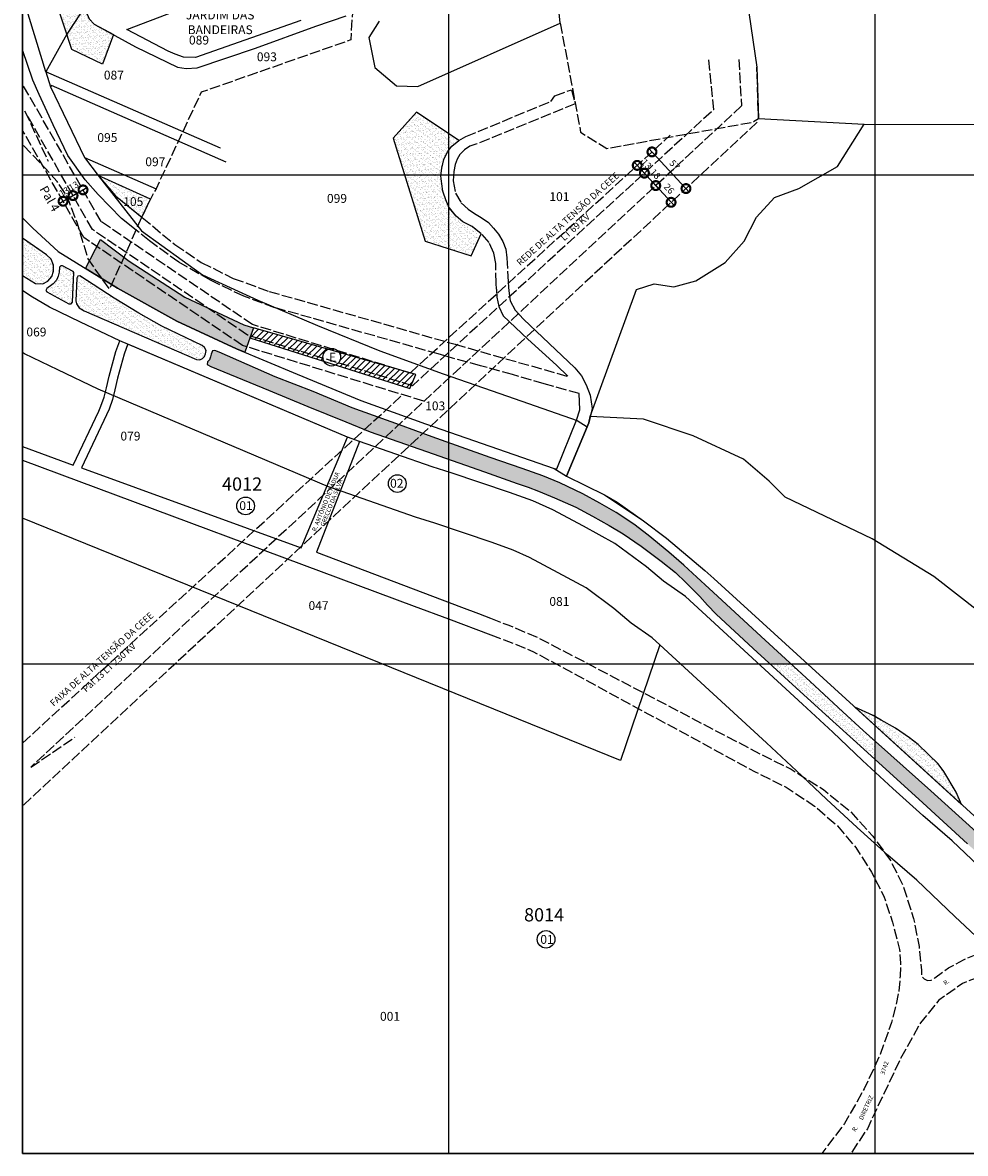
# Model space of a CAD drawing. Extents: x 183092 to 370957, y 1671495 to 3349112.
# Drawn here: x 368541 to 369611, y 3346313 to 3347596 of the extents above; entities that cross this region are included whole.
import ezdxf

# ---------------------------------------------------------------- set-up
doc = ezdxf.new("R2010")
doc.units = 0
doc.header["$MEASUREMENT"] = 0
doc.header["$XCLIPFRAME"] = 2
doc.linetypes.add('ACAD_ISO02W100', pattern=[15, 12, -3])
doc.layers.get('0').update_dxf_attribs({"linetype": 'CONTINUOUS'})
doc.layers.get('DEFPOINTS').update_dxf_attribs({"linetype": 'CONTINUOUS'})
for name, color, linetype in [('P-AREA_ESCOLA', 210, 'CONTINUOUS'), ('P-AREA_VERDE', 3, 'CONTINUOUS'), ('P-CEEE', 40, 'ACAD_ISO02W100'), ('P-COTAS', 170, 'CONTINUOUS'), ('P-GAUSS_KRUEGER', 3, 'CONTINUOUS'), ('P-IDENT_AREA_COMP', 7, 'CONTINUOUS'), ('P-IDENT_AREA_ESCOLA', 210, 'CONTINUOUS'), ('P-IDENT_SUBUEU', 170, 'CONTINUOUS'), ('P-IDENT_TRAC_VIARIO', 7, 'CONTINUOUS'), ('P-IDENT_UEU', 170, 'CONTINUOUS'), ('P-IMAGEM_RASTER', 250, 'CONTINUOUS'), ('P-LIM_AREA_COMP', 40, 'ACAD_ISO02W100'), ('P-LIM_SUBUEU', 5, 'CONTINUOUS'), ('P-LIM_TRAC_VIARIO', 1, 'CONTINUOUS'), ('P-LIM_TRAC_VIARIO_PROJ', 1, 'ACAD_ISO02W100'), ('P-LIM_UEU', 6, 'CONTINUOUS'), ('P-MALHA', 7, 'CONTINUOUS'), ('P-NUM_QUARTEIRAO', 180, 'CONTINUOUS'), ('P-TEXTO_GERAL', 180, 'CONTINUOUS')]:
    doc.layers.add(name, color=color, linetype=linetype)
doc.styles.add('SIMPLEX', font='simplex.shx')
doc.dimstyles.get("Standard").update_dxf_attribs({"dimtxt": 7.5, "dimasz": 20, "dimexe": 0.18, "dimexo": 0.0625, "dimgap": 5, "dimtad": 1, "dimzin": 0, "dimdsep": 46, "dimtxsty": 'Standard', "dimcen": 0.09, "dimdle": 6, "dimse1": 1, "dimse2": 1, "dimadec": 0, "dimazin": 0, "dimtfac": 1, "dimtofl": 0, "dimtmove": 0, "dimatfit": 5, "dimfxl": 0, "dimtolj": 1, "dimtzin": 0, "dimarcsym": 0})
picture_1 = doc.add_image_def('image2.tif', size_in_pixel=(9600, 13488))
pattern_1 = [(37.5, (0, 0), (-0.157483395, 4.8170594225), [0, -3.8, 0, -4.25, 0, -4.0625]), (7.5, (0, 0), (4.424441763, 7.055365163), [0, -2.05, 0, -3.425, 0, -1.3125]), (327.5, (-3.075, 0), (7.785354654, 0.014147634), [0, -1.25, 0, -4.5, 0, -5.875]), (317.5, (-3.075, 0), (7.515316511, 2.194188912), [0, -0.625, 0, -2.95, 0, -3.375])]

# ---------------------------------------------------------------- blocks, each defined once
blk = doc.blocks.new('_DOTSMALL')
at = {"layer": 'P-TEXTO_GERAL', "color": 0, "const_width": 0.5}
blk.add_lwpolyline([(-0.0625, 0, 1), (0.0625, 0, 1)], format="xyb", close=True, dxfattribs=at)
blk = doc.blocks.new('*D15')
at = {"layer": 'DEFPOINTS', "color": 0}
for p in [(186227.5, 1672627.9), (186270.4, 1672590.3), (186266.1, 1672586.3)]:
    blk.add_point(p, dxfattribs=at)
at = {"layer": 'P-COTAS', "color": 0}
blk.add_line((186227.7, 1672636.3), (186274.5, 1672585.9), dxfattribs=at)
at = {"layer": 'P-COTAS', "color": 0, "xscale": 20, "yscale": 20, "zscale": 20}
for p, rotation in [((186231.8, 1672631.9), 132.935796179966), ((186270.4, 1672590.3), 312.9357961799661)]:
    blk.add_blockref('_DOTSMALL', p, dxfattribs=dict(at, rotation=rotation))
at = {"layer": 'P-COTAS', "color": 0, "insert": (186257.5, 1672617), "char_height": 7.5, "attachment_point": 5, "rotation": 312.9358}
blk.add_mtext('\\A1;57', dxfattribs=at)
blk = doc.blocks.new('*D16')
at = {"layer": 'DEFPOINTS', "color": 0}
for p in [(185563.3, 1672576.9), (185574.6, 1672583.4), (185575.2, 1672582.3)]:
    blk.add_point(p, dxfattribs=at)
at = {"layer": 'P-COTAS', "color": 0}
blk.add_line((185558.7, 1672572.9), (185580.4, 1672585.3), dxfattribs=at)
at = {"layer": 'P-COTAS', "color": 0, "xscale": 20, "yscale": 20, "zscale": 20}
for p, rotation in [((185575.2, 1672582.3), 29.72455351939984), ((185563.9, 1672575.9), 209.7245535193998)]:
    blk.add_blockref('_DOTSMALL', p, dxfattribs=dict(at, rotation=rotation))
at = {"layer": 'P-COTAS', "color": 0, "insert": (185565.2, 1672586.7), "char_height": 7.5, "attachment_point": 5, "rotation": 29.7246}
blk.add_mtext('\\A1;13', dxfattribs=at)
blk = doc.blocks.new('*D17')
at = {"layer": 'DEFPOINTS', "color": 0}
for p in [(185586.5, 1672588.8), (185586.9, 1672588.1), (185574.6, 1672583.4)]:
    blk.add_point(p, dxfattribs=at)
at = {"layer": 'P-COTAS', "color": 0}
blk.add_line((185570, 1672579.4), (185591.7, 1672591.8), dxfattribs=at)
at = {"layer": 'P-COTAS', "color": 0, "xscale": 20, "yscale": 20, "zscale": 20}
for p, rotation in [((185575.2, 1672582.3), 209.7245535193998), ((185586.5, 1672588.8), 29.72455351939984)]:
    blk.add_blockref('_DOTSMALL', p, dxfattribs=dict(at, rotation=rotation))
at = {"layer": 'P-COTAS', "color": 0, "insert": (185575.7, 1672593.2), "char_height": 7.5, "attachment_point": 5, "rotation": 29.7246}
blk.add_mtext('\\A1;13', dxfattribs=at)
blk = doc.blocks.new('*D18')
at = {"layer": 'DEFPOINTS', "color": 0}
for p in [(186215.9, 1672617.3), (186223.2, 1672607.8), (186223.9, 1672608.5)]:
    blk.add_point(p, dxfattribs=at)
at = {"layer": 'P-COTAS', "color": 0}
blk.add_line((186211.1, 1672621), (186227.2, 1672603.4), dxfattribs=at)
at = {"layer": 'P-COTAS', "color": 0, "xscale": 20, "yscale": 20, "zscale": 20}
for p, rotation in [((186215.1, 1672616.6), 132.5088856347861), ((186223.2, 1672607.8), 312.5088856347861)]:
    blk.add_blockref('_DOTSMALL', p, dxfattribs=dict(at, rotation=rotation))
at = {"layer": 'P-COTAS', "color": 0, "insert": (186225.6, 1672618.1), "char_height": 7.5, "attachment_point": 5, "rotation": 312.5089}
blk.add_mtext('\\A1;13', dxfattribs=at)
blk = doc.blocks.new('*D19')
at = {"layer": 'DEFPOINTS', "color": 0}
for p in [(186223.9, 1672608.5), (186236.1, 1672593.7), (186242.8, 1672599.9)]:
    blk.add_point(p, dxfattribs=at)
at = {"layer": 'P-COTAS', "color": 0}
blk.add_line((186219.1, 1672612.2), (186240.1, 1672589.3), dxfattribs=at)
at = {"layer": 'P-COTAS', "color": 0, "xscale": 20, "yscale": 20, "zscale": 20}
for p, rotation in [((186223.2, 1672607.8), 132.5088856347861), ((186236.1, 1672593.7), 312.5088856347861)]:
    blk.add_blockref('_DOTSMALL', p, dxfattribs=dict(at, rotation=rotation))
at = {"layer": 'P-COTAS', "color": 0, "insert": (186235.8, 1672606.8), "char_height": 7.5, "attachment_point": 5, "rotation": 312.5089}
blk.add_mtext('\\A1;18', dxfattribs=at)
blk = doc.blocks.new('*D20')
at = {"layer": 'DEFPOINTS', "color": 0}
for p in [(186242.8, 1672599.9), (186253.5, 1672574.7), (186260.4, 1672581)]:
    blk.add_point(p, dxfattribs=at)
at = {"layer": 'P-COTAS', "color": 0}
blk.add_line((186232, 1672598.2), (186257.6, 1672570.3), dxfattribs=at)
at = {"layer": 'P-COTAS', "color": 0, "xscale": 20, "yscale": 20, "zscale": 20}
for p, rotation in [((186236.1, 1672593.7), 132.5088856347861), ((186253.5, 1672574.7), 312.5088856347861)]:
    blk.add_blockref('_DOTSMALL', p, dxfattribs=dict(at, rotation=rotation))
at = {"layer": 'P-COTAS', "color": 0, "insert": (186251.3, 1672590.1), "char_height": 7.5, "attachment_point": 5, "rotation": 312.5089}
blk.add_mtext('\\A1;26', dxfattribs=at)
blk = doc.blocks.new('872HI')
at = {"layer": 'P-AREA_ESCOLA', "linetype": 'CONTINUOUS'}
h = blk.add_hatch(dxfattribs=at)
h.set_pattern_fill('ANSI31', color=256, scale=40.07810632, angle=359.9322433, style=0)
h.paths.add_polyline_path([(185780.039, 1672432.249), (185775.891, 1672420.984), (185859.664, 1672394.441, -0.12038218), (185858.535, 1672399.061, -0.28796752), (185864.203, 1672408.086)])
h.paths.add_polyline_path([(185957.1, 1672363.569), (185964.096, 1672379.409), (185877.031, 1672404.404, -0.14153116), (185878.574, 1672399.061, -0.28023339), (185873.163, 1672390.164)])
at = {"layer": 'P-AREA_VERDE'}
h = blk.add_hatch(dxfattribs=at)
h.set_pattern_fill('AR-SAND', color=256, scale=2.5, style=0)
h.set_pattern_definition(pattern_1)
h.paths.add_polyline_path([(185589.629, 1672791.417), (185588.134, 1672800.002), (185589.442, 1672810.826), (185592.413, 1672818.802), (185594.563, 1672821.751), (185575.351, 1672833.541), (185555.953, 1672802.062), (185573.958, 1672748.018), (185608.738, 1672731.343), (185621.094, 1672764.859), (185599.186, 1672776.785), (185593.558, 1672782.974)])
h = blk.add_hatch(dxfattribs=at)
h.set_pattern_fill('AR-SAND', color=256, scale=2.5, style=0)
h.set_pattern_definition(pattern_1)
h.paths.add_polyline_path([(186001.2, 1672652.287), (185964.628, 1672676.778), (185938.432, 1672647.351), (185951.369, 1672605.6), (185992.59, 1672605.6), (185993.622, 1672613.587), (185995.886, 1672623.199), (185999.848, 1672631.963), (186001.2, 1672633.699)])
h.paths.add_polyline_path([(186001.2, 1672569.832), (185997.915, 1672577.386), (185994.781, 1672587.168), (185993.339, 1672595.777), (185992.417, 1672605.6), (185951.369, 1672605.6), (185974.625, 1672530.551), (186001.2, 1672522.161)])
h.paths.add_polyline_path([(186038.256, 1672539.129), (186027.727, 1672547.216), (186017.297, 1672552.745), (186009.673, 1672559.064), (186001.2, 1672569.256), (186001.2, 1672522.161), (186026.673, 1672514.12)])
h.paths.add_polyline_path([(186012.621, 1672644.638), (186001.2, 1672652.287), (186001.2, 1672633.699), (186004.935, 1672638.496)])
h = blk.add_hatch(dxfattribs=at)
h.set_pattern_fill('AR-SAND', color=256, scale=2.5, style=0)
h.set_pattern_definition(pattern_1)
h.paths.add_polyline_path([(185653.075, 1672557.857), (185663.07, 1672578.317), (185603.869, 1672605.282), (185623.519, 1672582.148)])
h = blk.add_hatch(dxfattribs=at)
h.set_pattern_fill('AR-SAND', color=256, scale=2.5, style=0)
h.set_pattern_definition(pattern_1)
h.paths.add_polyline_path([(185553.056, 1672503.294), (185550.322, 1672510.109), (185545.06, 1672515.065), (185518, 1672534.037), (185518, 1672491.729), (185532.459, 1672482.72), (185541.028, 1672482.419), (185546.741, 1672485.122), (185550.951, 1672490.529), (185553.051, 1672496.71)])
h = blk.add_hatch(dxfattribs=at)
h.set_pattern_fill('AR-SAND', color=256, scale=2.5, style=0)
h.set_pattern_definition(pattern_1)
h.paths.add_polyline_path([(185638.886, 1672508.032), (185606.38, 1672532.518), (185589.385, 1672499.726), (185625.441, 1672477.259), (185692.849, 1672439.997), (185760.614, 1672408.636), (185769.906, 1672404.729), (185780.039, 1672432.249), (185768.816, 1672435.898), (185701.848, 1672466.939)])
h = blk.add_hatch(dxfattribs=at)
h.set_pattern_fill('AR-SAND', color=256, scale=2.5, style=0)
h.set_pattern_definition(pattern_1)
h.paths.add_polyline_path([(185576.239, 1672494.916), (185575.356, 1672496.17), (185563.389, 1672502.601), (185561.349, 1672502.606), (185559.948, 1672501.095), (185559.602, 1672495.641), (185558.417, 1672490.996), (185556.411, 1672486.533), (185552.77, 1672482.185), (185545.314, 1672476.77), (185544.465, 1672474.613), (185545.527, 1672473.058), (185570.543, 1672459.73), (185572.973, 1672459.674), (185574.509, 1672461.516)])
h = blk.add_hatch(dxfattribs=at)
h.set_pattern_fill('AR-SAND', color=256, scale=2.5, style=0)
h.set_pattern_definition(pattern_1)
h.paths.add_polyline_path([(185649.918, 1672448.839), (185621.686, 1672466.005), (185582.78, 1672491.245), (185580.687, 1672490.995), (185579.412, 1672488.812), (185578.179, 1672462.786), (185579.024, 1672459.514), (185582.156, 1672455.144), (185587.716, 1672451.457), (185715.04, 1672396.253), (185719.18, 1672396.138), (185722.055, 1672397.402), (185724.355, 1672399.699), (185725.505, 1672402.801), (185726.08, 1672406.822), (185724.47, 1672409.924), (185721.747, 1672412.417), (185676.08, 1672434.235)])
h = blk.add_hatch(dxfattribs=at)
h.set_pattern_fill('AR-SAND', color=256, scale=2.5, style=0)
h.set_pattern_definition(pattern_1)
h.paths.add_polyline_path([(185847.357, 1672360.307), (185804.611, 1672376.811), (185740.845, 1672404.884), (185735.852, 1672406.578), (185733.295, 1672406.197), (185731.703, 1672402.434), (185731.185, 1672399.548), (185729.851, 1672396.218), (185727.777, 1672393.85), (185727.333, 1672390.816), (185731.377, 1672388.322), (185796.777, 1672361.66), (185841.66, 1672343.186), (185884.644, 1672325.551), (185912.16, 1672314.511), (185975.952, 1672292.011), (186001.2, 1672283.161), (186001.2, 1672302.126), (185982.416, 1672308.815), (185945.421, 1672322.449), (185891.861, 1672341.547)])
h = blk.add_hatch(dxfattribs=at)
h.set_pattern_fill('AR-SAND', color=256, scale=2.5, style=0)
h.set_pattern_definition(pattern_1)
h.paths.add_polyline_path([(186296.707, 1672136.677), (186282.624, 1672149.46), (186268.102, 1672163.155), (186251.021, 1672177.835), (186227.651, 1672197.234), (186211.186, 1672209.722), (186191.361, 1672222.798), (186172.598, 1672233.582), (186153.219, 1672244.06), (186127.217, 1672256.61), (186108.143, 1672264.627), (186084.452, 1672272.65), (186048.454, 1672285.299), (186001.2, 1672302.126), (186001.2, 1672283.161), (186042.002, 1672268.859), (186079.066, 1672255.741), (186091.28, 1672251.732), (186103.145, 1672247.026), (186121.361, 1672239.488), (186145.314, 1672228.814), (186164.333, 1672218.879), (186183.401, 1672208.196), (186199.279, 1672198.609), (186219.694, 1672184.84), (186242.422, 1672167.514), (186258.336, 1672154.761), (186270.327, 1672143.484), (186286.125, 1672127.785), (186294.785, 1672117.874), (186304.783, 1672107.702), (186346.703, 1672068.469), (186366.13, 1672050.8), (186389.929, 1672050.8), (186360.352, 1672078.18)])
h = blk.add_hatch(dxfattribs=at)
h.set_pattern_fill('AR-SAND', color=256, scale=2.5, style=0)
h.set_pattern_definition(pattern_1)
h.paths.add_polyline_path([(186411.23, 1672031.082), (186389.929, 1672050.8), (186366.13, 1672050.8), (186399.941, 1672020.049), (186436.868, 1671986.281), (186460.047, 1671965.267), (186484.4, 1671943.145), (186484.4, 1671964.114), (186471.493, 1671975.663), (186448.125, 1671996.907)])
h = blk.add_hatch(dxfattribs=at)
h.set_pattern_fill('AR-SAND', color=256, scale=2.5, style=0)
h.set_pattern_definition(pattern_1)
h.paths.add_polyline_path([(186524.069, 1671967.208), (186508.097, 1671978.314), (186491.656, 1671987.542), (186484.4, 1671991.666), (186484.4, 1671981.61), (186582.977, 1671891.704), (186576.8, 1671905.711), (186562.914, 1671929.29), (186556.402, 1671937.838), (186533.777, 1671959.859)])
h.paths.add_polyline_path([(186484.4, 1671991.666), (186482.574, 1671992.703), (186461.731, 1672002.286), (186484.4, 1671981.61)])
h = blk.add_hatch(dxfattribs=at)
h.set_pattern_fill('AR-SAND', color=256, scale=2.5, style=0)
h.set_pattern_definition(pattern_1)
h.paths.add_polyline_path([(186819.053, 1671686.523), (186792.294, 1671702.544), (186756.921, 1671725.28), (186720.026, 1671752.225), (186688.448, 1671779.434), (186659.239, 1671806.219), (186603.789, 1671856.895), (186548.137, 1671907.081), (186484.4, 1671964.114), (186484.4, 1671943.145), (186534.463, 1671897.67), (186589.516, 1671847.209), (186647.394, 1671794.775), (186679.721, 1671765.232), (186709.175, 1671740.766), (186725.917, 1671727.448), (186749.75, 1671709.994), (186770.356, 1671696.133), (186810.369, 1671671.248), (186837.158, 1671655.62), (186883.664, 1671627.437), (186945.207, 1671590.063), (186967.6, 1671575.513), (186967.6, 1671595.125), (186954.246, 1671604.056), (186894.826, 1671640.445), (186846.769, 1671669.247)])
at = {"layer": 'P-AREA_ESCOLA', "flags": 128}
blk.add_lwpolyline([(185780.039, 1672432.249), (185775.891, 1672420.984), (185775.891, 1672420.984), (185957.1, 1672363.569), (185957.1, 1672363.569), (185957.1, 1672363.569), (185957.1, 1672363.569), (185957.1, 1672363.569), (185964.096, 1672379.409), (185964.096, 1672379.409), (185964.096, 1672379.409), (185964.096, 1672379.409), (185780.039, 1672432.249), (185780.039, 1672432.249)], close=True, dxfattribs=at)
at = {"layer": 'P-AREA_ESCOLA'}
blk.add_circle((185868.555, 1672399.061), 10.02, dxfattribs=at)
at = {"layer": 'P-AREA_VERDE', "flags": 128}
blk.add_lwpolyline([(185594.563, 1672821.751), (185592.413, 1672818.802), (185589.442, 1672810.826), (185588.134, 1672800.002), (185589.629, 1672791.417), (185593.558, 1672782.974), (185599.186, 1672776.785), (185621.094, 1672764.859), (185608.738, 1672731.343), (185573.958, 1672748.018), (185555.953, 1672802.062), (185555.953, 1672802.062), (185575.351, 1672833.541), (185594.563, 1672821.751)], dxfattribs=at)
for points in [[(186009.673, 1672559.064), (186001.725, 1672568.624), (185997.915, 1672577.386), (185994.781, 1672587.168), (185993.339, 1672595.777), (185992.49, 1672604.823), (185993.622, 1672613.587), (185995.886, 1672623.199), (185999.848, 1672631.963), (186004.935, 1672638.496), (186012.621, 1672644.638), (185964.628, 1672676.778), (185964.628, 1672676.778), (185964.628, 1672676.778), (185964.628, 1672676.778), (185964.628, 1672676.778), (185938.432, 1672647.351), (185938.432, 1672647.351), (185938.432, 1672647.351), (185938.432, 1672647.351), (185938.432, 1672647.351), (185974.625, 1672530.551), (185974.625, 1672530.551), (185974.625, 1672530.551), (186026.673, 1672514.12), (186038.256, 1672539.129), (186027.727, 1672547.216), (186017.297, 1672552.745)], [(185603.869, 1672605.282), (185603.869, 1672605.282), (185623.519, 1672582.148), (185653.075, 1672557.857), (185663.07, 1672578.317), (185663.07, 1672578.317)]]:
    blk.add_lwpolyline(points, close=True, dxfattribs=at)
at = {"layer": 'P-AREA_VERDE', "linetype": 'CONTINUOUS', "flags": 128}
for points in [[(185518, 1672491.729), (185532.459, 1672482.72), (185541.028, 1672482.419), (185541.028, 1672482.419), (185546.741, 1672485.122), (185550.951, 1672490.529), (185550.951, 1672490.529), (185553.051, 1672496.71), (185553.056, 1672503.294), (185550.322, 1672510.109), (185545.06, 1672515.065), (185545.06, 1672515.065), (185545.06, 1672515.065), (185518, 1672534.037)], [(185589.385, 1672499.726), (185606.38, 1672532.518), (185638.886, 1672508.032), (185638.886, 1672508.032), (185701.848, 1672466.939), (185701.848, 1672466.939), (185768.816, 1672435.898), (185780.039, 1672432.249), (185780.039, 1672432.249), (185769.906, 1672404.729), (185760.614, 1672408.636), (185692.849, 1672439.997), (185625.441, 1672477.259), (185589.385, 1672499.726)], [(186603.789, 1671856.895), (186548.137, 1671907.081), (186548.137, 1671907.081), (186471.493, 1671975.663), (186471.493, 1671975.663), (186471.493, 1671975.663), (186448.125, 1671996.907), (186411.23, 1672031.082), (186411.23, 1672031.082), (186360.352, 1672078.18), (186296.707, 1672136.677), (186296.707, 1672136.677), (186282.624, 1672149.46), (186268.102, 1672163.155), (186251.021, 1672177.835), (186227.651, 1672197.234), (186211.186, 1672209.722), (186191.361, 1672222.798), (186172.598, 1672233.582), (186153.219, 1672244.06), (186127.217, 1672256.61), (186108.143, 1672264.627), (186084.452, 1672272.65), (186048.454, 1672285.299), (185982.416, 1672308.815), (185982.416, 1672308.815), (185982.416, 1672308.815), (185945.421, 1672322.449), (185891.861, 1672341.547), (185847.357, 1672360.307), (185847.357, 1672360.307), (185804.611, 1672376.811), (185740.845, 1672404.884), (185740.845, 1672404.884), (185740.845, 1672404.884), (185740.845, 1672404.884), (185740.845, 1672404.884), (185740.845, 1672404.884), (185735.852, 1672406.578), (185733.295, 1672406.197), (185733.295, 1672406.197), (185731.703, 1672402.434), (185731.185, 1672399.548), (185729.851, 1672396.218), (185729.851, 1672396.218), (185727.777, 1672393.85), (185727.333, 1672390.816), (185727.333, 1672390.816), (185731.377, 1672388.322), (185731.377, 1672388.322), (185731.377, 1672388.322), (185731.377, 1672388.322), (185731.377, 1672388.322), (185796.777, 1672361.66), (185841.66, 1672343.186), (185884.644, 1672325.551), (185912.16, 1672314.511), (185912.16, 1672314.511), (185975.952, 1672292.011), (185975.952, 1672292.011), (186042.002, 1672268.859), (186079.066, 1672255.741), (186091.28, 1672251.732), (186103.145, 1672247.026), (186121.361, 1672239.488), (186145.314, 1672228.814), (186164.333, 1672218.879), (186183.401, 1672208.196), (186199.279, 1672198.609), (186219.694, 1672184.84), (186242.422, 1672167.514), (186242.422, 1672167.514), (186258.336, 1672154.761), (186270.327, 1672143.484), (186286.125, 1672127.785), (186294.785, 1672117.874), (186304.783, 1672107.702), (186304.783, 1672107.702), (186304.783, 1672107.702), (186346.703, 1672068.469), (186346.703, 1672068.469), (186346.703, 1672068.469), (186346.703, 1672068.469), (186399.941, 1672020.049), (186399.941, 1672020.049), (186399.941, 1672020.049), (186436.868, 1671986.281), (186436.868, 1671986.281), (186460.047, 1671965.267), (186460.047, 1671965.267), (186460.047, 1671965.267), (186460.047, 1671965.267), (186534.463, 1671897.67), (186534.463, 1671897.67), (186534.463, 1671897.67), (186589.516, 1671847.209)]]:
    blk.add_lwpolyline(points, dxfattribs=at)
for points in [[(185545.527, 1672473.058), (185570.543, 1672459.73), (185572.973, 1672459.674), (185572.973, 1672459.674), (185574.509, 1672461.516), (185574.509, 1672461.516), (185576.239, 1672494.916), (185576.239, 1672494.916), (185575.356, 1672496.17), (185575.356, 1672496.17), (185563.389, 1672502.601), (185561.349, 1672502.606), (185559.948, 1672501.095), (185559.948, 1672501.095), (185559.602, 1672495.641), (185558.417, 1672490.996), (185556.411, 1672486.533), (185552.77, 1672482.185), (185552.77, 1672482.185), (185545.314, 1672476.77), (185545.314, 1672476.77), (185544.465, 1672474.613), (185545.527, 1672473.058)], [(185578.179, 1672462.786), (185578.179, 1672462.786), (185579.024, 1672459.514), (185582.156, 1672455.144), (185587.716, 1672451.457), (185587.716, 1672451.457), (185587.716, 1672451.457), (185587.716, 1672451.457), (185715.04, 1672396.253), (185715.04, 1672396.253), (185715.04, 1672396.253), (185715.04, 1672396.253), (185715.04, 1672396.253), (185715.04, 1672396.253), (185719.18, 1672396.138), (185722.055, 1672397.402), (185724.355, 1672399.699), (185725.505, 1672402.801), (185726.08, 1672406.822), (185724.47, 1672409.924), (185721.747, 1672412.417), (185721.747, 1672412.417), (185721.747, 1672412.417), (185721.747, 1672412.417), (185721.747, 1672412.417), (185721.747, 1672412.417), (185676.08, 1672434.235), (185649.918, 1672448.839), (185621.686, 1672466.005), (185621.686, 1672466.005), (185621.686, 1672466.005), (185582.78, 1672491.245), (185582.78, 1672491.245), (185582.78, 1672491.245), (185582.78, 1672491.245), (185582.78, 1672491.245), (185580.687, 1672490.995), (185579.412, 1672488.812), (185579.412, 1672488.812), (185579.412, 1672488.812), (185578.179, 1672462.786)]]:
    blk.add_lwpolyline(points, close=True, dxfattribs=at)
at = {"layer": 'P-AREA_VERDE'}
blk.add_lwpolyline([(186582.977, 1671891.704), (186576.8, 1671905.711), (186562.914, 1671929.29), (186556.402, 1671937.838), (186533.777, 1671959.859), (186524.069, 1671967.208), (186508.097, 1671978.314), (186491.656, 1671987.542), (186482.574, 1671992.703), (186461.731, 1672002.286)], close=True, dxfattribs=at)
at = {"layer": 'P-CEEE'}
for points in [[(186330.257, 1672736.865), (186333.304, 1672684.018), (185527.145, 1671933.884), (185527.145, 1671933.884), (185577.173, 1671967.981)], [(185957.496, 1672381.09), (185778.733, 1672435.977), (185606.946, 1672552.901), (185518, 1672708.684)], [(185960.107, 1672366.689), (185960.107, 1672366.689), (185960.107, 1672366.689), (185960.107, 1672366.689), (185773.041, 1672424.126), (185773.041, 1672424.126), (185773.041, 1672424.126), (185773.041, 1672424.126), (185773.041, 1672424.126), (185773.041, 1672424.126), (185773.041, 1672424.126), (185597.146, 1672543.845), (185520.571, 1672677.962), (185546.948, 1672621.44)], [(185973.03, 1672349.122), (185767.349, 1672412.274), (185587.347, 1672534.79), (185518, 1672656.247)], [(185518, 1671961.446), (185948.994, 1672356.502)]]:
    blk.add_lwpolyline(points, dxfattribs=at)
at = {"layer": 'P-CEEE', "flags": 128}
for points in [[(186295.814, 1672736.136), (186301.566, 1672679.676), (185960.107, 1672366.689), (185960.107, 1672366.689), (185960.107, 1672366.689), (185960.107, 1672366.689), (185960.107, 1672366.689), (185960.107, 1672366.689), (185960.107, 1672366.689), (185960.107, 1672366.689), (185960.107, 1672366.689), (185960.107, 1672366.689), (185960.107, 1672366.689), (185960.107, 1672366.689), (185960.107, 1672366.689)], [(186351.253, 1672665.525), (186351.253, 1672665.525), (185518, 1671890.248)], [(185957.496, 1672381.09), (185957.496, 1672381.09), (185957.496, 1672381.09), (185957.496, 1672381.09), (185957.496, 1672381.09), (185957.496, 1672381.09), (185957.496, 1672381.09), (185957.496, 1672381.09), (185957.496, 1672381.09), (185957.496, 1672381.09), (186252.478, 1672650.731)]]:
    blk.add_lwpolyline(points, dxfattribs=at)
at = {"layer": 'P-COTAS'}
blk.add_line((185527.145, 1671933.884), (185527.145, 1671933.884), dxfattribs=at)
at = {"layer": 'P-GAUSS_KRUEGER'}
blk.add_lwpolyline([(187934, 1674270), (185518, 1674270), (185518, 1671496), (187934, 1671496)], close=True, dxfattribs=at)
at = {"layer": 'P-IDENT_SUBUEU'}
for centre in [(185942.943, 1672255.671), (185770.873, 1672230.342), (186111.679, 1671738.769)]:
    blk.add_circle(centre, 10.02, dxfattribs=at)
at = {"layer": 'P-LIM_AREA_COMP', "linetype": 'ACAD_ISO02W100', "flags": 128}
for points in [[(185891.991, 1672789.653), (185880.687, 1673263.919), (185880.687, 1673263.919), (185880.687, 1673263.919), (185880.687, 1673263.919), (185880.687, 1673263.919), (185880.687, 1673263.919), (185880.687, 1673263.919), (185880.687, 1673263.919), (185880.687, 1673263.919), (185880.687, 1673263.919), (185880.687, 1673263.919), (185880.687, 1673263.919), (185880.687, 1673263.919), (186294.614, 1673246.85), (186294.614, 1673246.85), (186289.169, 1673200.987), (186269.708, 1673206.571), (186269.708, 1673206.571), (186280.574, 1672990.757), (186280.574, 1672990.757), (186280.574, 1672990.757), (186280.574, 1672990.757), (186280.574, 1672990.757), (186193.303, 1672989.818), (186193.303, 1672989.818), (186216.357, 1672937.659), (186216.357, 1672937.659), (186216.357, 1672937.659), (185908.208, 1672797.114), (185908.208, 1672797.114), (185908.208, 1672797.114), (185908.208, 1672797.114), (185908.208, 1672797.114), (185908.208, 1672797.114), (185908.208, 1672797.114), (185908.208, 1672797.114), (185908.208, 1672797.114), (185891.991, 1672789.653), (185890.11, 1672758.848), (185720.449, 1672699.48), (185720.449, 1672699.48), (185720.449, 1672699.48), (185720.449, 1672699.48), (185720.449, 1672699.48), (185720.449, 1672699.48), (185669.379, 1672590.151), (185663.07, 1672578.317), (185653.075, 1672557.857), (185616.571, 1672476.151), (185592.297, 1672510.58), (185579.759, 1672551.759), (185568.807, 1672581.004), (185557.317, 1672598.131), (185543.624, 1672613.335), (185518, 1672640.161)], [(186127.745, 1672777.783), (186150.889, 1672654.135), (186180.71, 1672635.899), (186180.71, 1672635.899), (186346.399, 1672665.756), (186346.399, 1672665.756), (186352.656, 1672669.916), (186350.731, 1672727.968)]]:
    blk.add_lwpolyline(points, dxfattribs=at)
at = {"layer": 'P-LIM_SUBUEU', "flags": 128}
for points in [[(185922.538, 1672780.349), (185910.703, 1672761.607), (185917.616, 1672727.552), (185941.919, 1672706.683), (185966.245, 1672705.963), (185966.245, 1672705.963), (186127.745, 1672777.783), (186127.745, 1672777.783), (186127.745, 1672777.783), (186127.745, 1672777.783), (186120.723, 1672846.805)], [(186327.89, 1672883.382), (186350.731, 1672727.968), (186352.656, 1672669.916), (186352.656, 1672669.916), (186472.372, 1672663.332)], [(186602.963, 1672110.11), (186551.581, 1672150.469), (186481.424, 1672192.925), (186382.778, 1672240.283), (186364.724, 1672258.37), (186335.567, 1672283.413), (186278.597, 1672309.882), (186222.319, 1672328.705), (186161.811, 1672331.661), (186214.157, 1672475.992), (186214.157, 1672475.992), (186234.324, 1672482.22), (186256.553, 1672478.717), (186281.58, 1672485.631), (186314.97, 1672506.432), (186336.541, 1672530.724), (186350.48, 1672557.8), (186370.655, 1672580.01), (186398.462, 1672590.397), (186442.287, 1672615.354), (186472.372, 1672663.332), (186472.372, 1672663.332), (186633.706, 1672663.151)], [(185518, 1672557.105), (185529.555, 1672545.485), (185558.39, 1672519.04), (185625.441, 1672477.259), (185692.849, 1672439.997), (185760.614, 1672408.636), (185829.424, 1672379.708), (185901.71, 1672350.085), (185975.041, 1672323.587), (186048.024, 1672298.131), (186121.006, 1672272.675), (186134.884, 1672264.086), (186178.026, 1672242.886), (186192.492, 1672234.757), (186222.373, 1672213.358), (186248.27, 1672193.937), (186291.614, 1672157.096), (186302.021, 1672147.947), (186712.479, 1671773.594)], [(186616.446, 1671808.456), (186572.462, 1671850.329), (186572.462, 1671850.329), (186539.197, 1671879.325), (186504.986, 1671909.945), (186470.777, 1671941.437), (186436.919, 1671973.619), (186402.359, 1672005.633), (186402.359, 1672005.633), (186402.359, 1672005.633), (186269.663, 1672127.568), (186244.893, 1672145.055), (186225.592, 1672161.216), (186189.653, 1672187.909), (186154.082, 1672207.4), (186154.082, 1672207.4), (186119.463, 1672225.87), (186096.605, 1672236.063), (186070.241, 1672245.483), (186004.086, 1672267.824), (185982.555, 1672274.511), (185900.272, 1672303.345), (185886.428, 1672308.154), (185886.428, 1672308.154), (185886.428, 1672308.154), (185886.428, 1672308.154), (185886.428, 1672308.154), (185886.428, 1672308.154), (185886.428, 1672308.154), (185628.244, 1672417.662), (185583.77, 1672438.659), (185548.529, 1672455.881), (185527.485, 1672468.291), (185518, 1672474.554)], [(186240.786, 1672072.618), (186231.906, 1672080.778), (186208.269, 1672097.465), (186188.413, 1672114.09), (186157.195, 1672137.277), (186125.543, 1672154.621), (186093.091, 1672171.935), (186074.26, 1672180.332), (186050.547, 1672188.805), (185985.587, 1672210.742), (185963.73, 1672217.531), (185880.506, 1672246.694), (185864.845, 1672252.135), (185603.712, 1672362.893), (185557.79, 1672384.575), (185520.075, 1672403.005), (185518, 1672404.228)], [(186134.884, 1672264.086), (186160.148, 1672324.506), (186161.811, 1672331.661)], [(186622.726, 1671720.588), (186575.306, 1671764.78), (186532.045, 1671805.965), (186499.475, 1671834.354), (186464.658, 1671865.517), (186429.787, 1671897.618), (186395.862, 1671929.865), (186361.673, 1671961.534), (186240.786, 1672072.618), (186196.011, 1671941.712), (186196.011, 1671941.712), (185518, 1672216.519), (185518, 1672216.519), (185518, 1672216.519), (185518, 1672216.519), (185518, 1672216.519), (185518, 1672216.519), (185518, 1672216.519), (185518, 1672216.519), (185518, 1672216.519), (185518, 1672216.519), (185518, 1672216.519), (185518, 1672216.519), (185518, 1672216.519), (185518, 1672216.519), (185518, 1672216.519), (185518, 1672216.519)]]:
    blk.add_lwpolyline(points, dxfattribs=at)
at = {"layer": 'P-LIM_SUBUEU', "linetype": 'CONTINUOUS', "flags": 128}
blk.add_lwpolyline([(185588.953, 1672797.088), (185570.515, 1672768.912), (185568.206, 1672765.383), (185544.283, 1672722.693), (185549.6, 1672705.545), (185549.6, 1672705.545), (185549.6, 1672705.545), (185588.321, 1672625.605), (185603.869, 1672605.282), (185652.993, 1672542.529), (185721.993, 1672492.623), (185784.847, 1672463.534), (185852.426, 1672435.124), (185923.29, 1672406.084), (185995.117, 1672380.13), (186067.784, 1672354.784), (186146.984, 1672327.159), (186158.323, 1672320.141)], dxfattribs=at)
at = {"layer": 'P-LIM_TRAC_VIARIO', "flags": 128}
for points in [[(185742.361, 1672636.278), (185742.361, 1672636.278), (185544.283, 1672722.693), (185520.309, 1672801.765)], [(185593.558, 1672782.974), (185599.186, 1672776.785), (185646.16, 1672751.214), (185693.771, 1672728.14), (185703.514, 1672726.449), (185716.006, 1672727.39), (185782.196, 1672749.53), (185850.492, 1672774.437), (185884.838, 1672786.363)], [(185833.632, 1672780.824), (185714.194, 1672738.862), (185714.194, 1672738.862), (185700.655, 1672739.285), (185691.062, 1672742.651), (185683.071, 1672746.289), (185683.071, 1672746.289), (185683.071, 1672746.289), (185636.363, 1672770.7), (185636.363, 1672770.7), (185636.363, 1672770.7), (185770.428, 1672822.182)], [(185518, 1672297.601), (185575.41, 1672276.761), (185604.357, 1672337.744), (185606.87, 1672343.482), (185610.459, 1672353.883), (185612.971, 1672364.284), (185616.202, 1672377.555), (185623.739, 1672405.53), (185628.244, 1672417.662), (185628.244, 1672417.662), (185628.244, 1672417.662), (185628.244, 1672417.662), (185628.244, 1672417.662), (185628.244, 1672417.662), (185583.77, 1672438.659), (185548.529, 1672455.881), (185527.485, 1672468.291), (185518, 1672474.554)], [(185637.427, 1672414.253), (185633.079, 1672402.545), (185625.69, 1672375.122), (185622.49, 1672361.976), (185619.87, 1672351.13), (185616, 1672339.915), (185613.27, 1672333.679), (185584.659, 1672273.404), (185833.996, 1672182.892), (185833.996, 1672182.892), (185833.996, 1672182.892), (185833.996, 1672182.892), (185833.996, 1672182.892), (185833.996, 1672182.892), (185833.996, 1672182.892), (185833.996, 1672182.892), (185886.428, 1672308.154), (185886.428, 1672308.154), (185886.428, 1672308.154), (185886.428, 1672308.154), (185637.271, 1672413.834)], [(186616.446, 1671808.456), (186572.462, 1671850.329), (186572.462, 1671850.329), (186539.197, 1671879.325), (186504.986, 1671909.945), (186470.777, 1671941.437), (186436.919, 1671973.619), (186402.359, 1672005.633), (186269.663, 1672127.568), (186244.893, 1672145.055), (186225.592, 1672161.216), (186189.653, 1672187.909), (186154.082, 1672207.4), (186119.463, 1672225.87), (186096.605, 1672236.063), (186070.241, 1672245.483), (186004.086, 1672267.824), (185982.555, 1672274.511), (185982.555, 1672274.511), (185982.555, 1672274.511), (185900.272, 1672303.345), (185851.356, 1672177.793), (185851.356, 1672177.793), (186015.694, 1672115.523), (186034.901, 1672108.245), (186048.775, 1672102.927)], [(185518, 1672282.121), (185962.083, 1672116.738), (186001.2, 1672102.17), (186048.935, 1672084.279), (186048.935, 1672084.279)]]:
    blk.add_lwpolyline(points, dxfattribs=at)
at = {"layer": 'P-LIM_TRAC_VIARIO'}
for points in [[(185646.725, 1672543.047), (185629.973, 1672556.528), (185603.584, 1672583.662), (185589.005, 1672600.021), (185569.389, 1672627.669), (185552.738, 1672662.436), (185536.777, 1672696.862), (185529.503, 1672713.202), (185518, 1672747.721)], [(185748.918, 1672620.407), (185550.779, 1672707.175), (185549.6, 1672705.545), (185588.321, 1672625.605), (185669.379, 1672590.151)], [(185663.07, 1672578.317), (185603.869, 1672605.282), (185623.519, 1672582.148), (185623.519, 1672582.148), (185623.519, 1672582.148), (185653.638, 1672557.394)], [(185518, 1672557.105), (185529.555, 1672545.485), (185558.39, 1672519.04), (185625.441, 1672477.259), (185692.849, 1672439.997), (185760.614, 1672408.636), (185829.424, 1672379.708), (185901.71, 1672350.085), (185975.041, 1672323.587), (186048.024, 1672298.131), (186121.006, 1672272.675), (186123.791, 1672272.321), (186146.177, 1672327.722), (186149.828, 1672339.446), (186149.301, 1672357.688)], [(186055.403, 1672476.215), (186055.933, 1672466.964), (186058.039, 1672456.385), (186063.096, 1672445.862), (186091.024, 1672419.647), (186123.653, 1672390.012), (186136.368, 1672377.335)], [(186069.24, 1672478.175), (186069.695, 1672471.126), (186070.891, 1672463.119), (186076.578, 1672452.487), (186086.111, 1672442.165), (186144.455, 1672387.062), (186151.879, 1672377.922), (186157.011, 1672367.819), (186161.599, 1672356.086), (186163.919, 1672340.731), (186160.148, 1672324.506), (186134.884, 1672264.086)], [(186134.884, 1672264.086), (186178.026, 1672242.886), (186222.373, 1672213.358), (186248.27, 1672193.937), (186291.614, 1672157.096)], [(186302.021, 1672147.947), (186712.479, 1671773.594), (186756.062, 1671740.762), (186773.71, 1671729.544)]]:
    blk.add_lwpolyline(points, dxfattribs=at)
at = {"layer": 'P-LIM_TRAC_VIARIO_PROJ'}
for points in [[(186055.403, 1672476.215), (186055.403, 1672476.215), (186055.403, 1672476.215), (186055.403, 1672476.215), (186055.403, 1672476.215), (186055.403, 1672476.215), (186055.403, 1672476.215), (186055.02, 1672482.91), (186054.651, 1672505.268), (186052.276, 1672516.892), (186047.16, 1672529.033), (186038.256, 1672539.129), (186027.727, 1672547.216), (186017.297, 1672552.745), (186009.673, 1672559.064), (186001.725, 1672568.624), (185997.915, 1672577.386), (185994.781, 1672587.168), (185993.339, 1672595.777), (185992.49, 1672604.823), (185993.622, 1672613.587), (185995.886, 1672623.199), (185999.848, 1672631.963), (186004.935, 1672638.496), (186012.621, 1672644.638), (186020.747, 1672649.464), (186020.747, 1672649.464), (186020.747, 1672649.464), (186020.747, 1672649.464), (186020.747, 1672649.464), (186117.251, 1672689.06), (186117.251, 1672689.06), (186117.251, 1672689.06), (186121.506, 1672695.619), (186121.506, 1672695.619), (186140.529, 1672702.441), (186144.65, 1672686.377), (186144.65, 1672686.377), (186031.993, 1672640.529), (186031.993, 1672640.529), (186031.993, 1672640.529), (186031.993, 1672640.529), (186031.993, 1672640.529), (186025.358, 1672638.277), (186019, 1672634.074), (186013.949, 1672628.809), (186010.875, 1672623.764), (186008.679, 1672617.622), (186006.907, 1672609.674), (186006.467, 1672598.925), (186008.912, 1672585.225), (186015.501, 1672574.257), (186023.406, 1672566.799), (186030.434, 1672561.973), (186038.136, 1672557.506), (186046.261, 1672551.803), (186052.191, 1672545.441), (186057.9, 1672538.421), (186062.527, 1672530.269), (186065.91, 1672521.392), (186067.216, 1672511.745), (186068.809, 1672484.852), (186069.24, 1672478.175), (186069.24, 1672478.175), (186069.24, 1672478.175), (186069.24, 1672478.175), (186069.24, 1672478.175), (186069.24, 1672478.175), (186069.24, 1672478.175), (186069.24, 1672478.175), (186069.24, 1672478.175), (186069.24, 1672478.175), (186069.24, 1672478.175), (186069.24, 1672478.175), (186069.24, 1672478.175), (186069.24, 1672478.175), (186069.24, 1672478.175), (186069.24, 1672478.175)], [(185653.638, 1672557.394), (185690.782, 1672526.867), (185720.684, 1672506.556), (185756.99, 1672488.466), (185756.99, 1672488.466), (185797.593, 1672473.673), (186008.43, 1672413.717)], [(186005.693, 1672397.903), (186000.701, 1672399.264), (185989.473, 1672402.674), (185989.473, 1672402.674), (185989.473, 1672402.674), (185804.224, 1672455.195), (185804.224, 1672455.195), (185804.224, 1672455.195), (185768.77, 1672468.092), (185731.068, 1672486.382), (185695.102, 1672506.754), (185661.755, 1672530.951), (185646.725, 1672543.047)], [(186008.43, 1672413.717), (186136.368, 1672377.335)], [(186149.301, 1672357.688), (186109.467, 1672368.716), (186073.679, 1672379.359), (186037.19, 1672389.312), (186005.693, 1672397.903)]]:
    blk.add_lwpolyline(points, dxfattribs=at)
at = {"layer": 'P-LIM_TRAC_VIARIO_PROJ', "flags": 128}
for points in [[(186048.775, 1672102.927), (186048.775, 1672102.927), (186048.775, 1672102.927), (186048.775, 1672102.927), (186069.384, 1672095.028), (186102.664, 1672081.009), (186102.664, 1672081.009), (186102.664, 1672081.009), (186102.664, 1672081.009), (186102.664, 1672081.009), (186359.005, 1671946.769), (186359.005, 1671946.769), (186359.005, 1671946.769), (186359.005, 1671946.769), (186359.005, 1671946.769), (186359.005, 1671946.769), (186359.005, 1671946.769), (186359.005, 1671946.769), (186359.005, 1671946.769), (186359.005, 1671946.769), (186389.553, 1671931.75), (186426.234, 1671908.718), (186456.102, 1671884.64), (186456.102, 1671884.64), (186456.102, 1671884.64), (186482.303, 1671855.851), (186502.602, 1671827.827), (186516.945, 1671799.11), (186516.945, 1671799.11), (186528.473, 1671762.469), (186528.473, 1671762.469), (186534.761, 1671730.539), (186537.436, 1671703.715), (186537.599, 1671697.202), (186540.417, 1671693.818), (186544.414, 1671692.01), (186548.374, 1671692.5), (186552.545, 1671695.01), (186552.545, 1671695.01), (186568.154, 1671706.314), (186585.156, 1671715.615), (186604.349, 1671723.458), (186604.349, 1671723.458), (186624.851, 1671728.687), (186645.353, 1671732.609), (186667.255, 1671734.236), (186687.584, 1671732.966), (186707.065, 1671729.582)], [(186048.935, 1672084.279), (186048.935, 1672084.279), (186048.935, 1672084.279), (186048.935, 1672084.279), (186048.935, 1672084.279), (186048.935, 1672084.279), (186048.935, 1672084.279), (186048.935, 1672084.279), (186048.935, 1672084.279), (186048.935, 1672084.279), (186048.935, 1672084.279), (186048.935, 1672084.279), (186064.273, 1672078.475), (186096.697, 1672065.415), (186096.697, 1672065.415), (186096.697, 1672065.415), (186096.697, 1672065.415), (186096.697, 1672065.415), (186349.02, 1671928.715), (186349.02, 1671928.715), (186349.02, 1671928.715), (186349.02, 1671928.715), (186349.02, 1671928.715), (186349.02, 1671928.715), (186349.02, 1671928.715), (186349.02, 1671928.715), (186349.02, 1671928.715), (186349.02, 1671928.715), (186383.837, 1671911.326), (186383.837, 1671911.326), (186416.28, 1671889.984), (186442.143, 1671867.336), (186442.143, 1671867.336), (186463.112, 1671842.832), (186463.112, 1671842.832), (186480.917, 1671814.772), (186494.841, 1671787.761), (186494.841, 1671787.761), (186504.466, 1671758.332), (186504.466, 1671758.332), (186512.541, 1671727.307), (186513.783, 1671711.795), (186513.362, 1671697.511), (186511.688, 1671679.879), (186508.1, 1671662.429), (186503.47, 1671644.63), (186503.47, 1671644.63), (186490.481, 1671607.823), (186490.481, 1671607.823), (186472.621, 1671569.279), (186472.621, 1671569.279), (186450.331, 1671529.879), (186424.423, 1671496)], [(186763.25, 1671689.841), (186740.093, 1671699.608), (186706.892, 1671706.111), (186677.485, 1671708.499), (186677.485, 1671708.499), (186645.047, 1671706.761), (186645.047, 1671706.761), (186609.893, 1671698.958), (186609.893, 1671698.958), (186583.853, 1671688.553), (186583.853, 1671688.553), (186557.162, 1671669.695), (186536.213, 1671643.97), (186536.213, 1671643.97), (186513.571, 1671603.177), (186513.571, 1671603.177), (186513.571, 1671603.177), (186492.662, 1671558.947), (186476.114, 1671523.927), (186457.327, 1671496)]]:
    blk.add_lwpolyline(points, dxfattribs=at)
at = {"layer": 'P-LIM_UEU', "flags": 128}
for points in [[(186602.963, 1672110.11), (186551.581, 1672150.469), (186481.424, 1672192.925), (186382.778, 1672240.283), (186364.724, 1672258.37), (186335.567, 1672283.413), (186278.597, 1672309.882), (186222.319, 1672328.705), (186161.811, 1672331.661), (186214.157, 1672475.992), (186214.157, 1672475.992), (186234.324, 1672482.22), (186256.553, 1672478.717), (186281.58, 1672485.631), (186314.97, 1672506.432), (186336.541, 1672530.724), (186350.48, 1672557.8), (186370.655, 1672580.01), (186398.462, 1672590.397), (186442.287, 1672615.354), (186472.372, 1672663.332), (186472.372, 1672663.332), (186633.706, 1672663.151)], [(185518, 1672557.105), (185529.555, 1672545.485), (185558.39, 1672519.04), (185625.441, 1672477.259), (185692.849, 1672439.997), (185760.614, 1672408.636), (185829.424, 1672379.708), (185901.71, 1672350.085), (185975.041, 1672323.587), (186048.024, 1672298.131), (186121.006, 1672272.675), (186134.884, 1672264.086), (186178.026, 1672242.886), (186192.492, 1672234.757), (186222.373, 1672213.358), (186248.27, 1672193.937), (186291.614, 1672157.096), (186302.021, 1672147.947), (186712.479, 1671773.594)], [(185518, 1672557.105), (185529.555, 1672545.485), (185558.39, 1672519.04), (185625.441, 1672477.259), (185692.849, 1672439.997), (185760.614, 1672408.636), (185829.424, 1672379.708), (185901.71, 1672350.085), (185975.041, 1672323.587), (186048.024, 1672298.131), (186121.006, 1672272.675), (186134.884, 1672264.086), (186178.026, 1672242.886), (186192.492, 1672234.757), (186222.373, 1672213.358), (186248.27, 1672193.937), (186291.614, 1672157.096), (186302.021, 1672147.947), (186712.479, 1671773.594)], [(186616.446, 1671808.456), (186572.462, 1671850.329), (186572.462, 1671850.329), (186539.197, 1671879.325), (186504.986, 1671909.945), (186470.777, 1671941.437), (186436.919, 1671973.619), (186402.359, 1672005.633), (186402.359, 1672005.633), (186402.359, 1672005.633), (186269.663, 1672127.568), (186244.893, 1672145.055), (186225.592, 1672161.216), (186189.653, 1672187.909), (186154.082, 1672207.4), (186154.082, 1672207.4), (186119.463, 1672225.87), (186096.605, 1672236.063), (186070.241, 1672245.483), (186004.086, 1672267.824), (185982.555, 1672274.511), (185900.272, 1672303.345), (185886.428, 1672308.154), (185886.428, 1672308.154), (185886.428, 1672308.154), (185886.428, 1672308.154), (185886.428, 1672308.154), (185886.428, 1672308.154), (185886.428, 1672308.154), (185628.244, 1672417.662), (185583.77, 1672438.659), (185548.529, 1672455.881), (185527.485, 1672468.291), (185518, 1672474.554)], [(186134.884, 1672264.086), (186160.148, 1672324.506), (186161.811, 1672331.661)], [(186134.884, 1672264.086), (186160.148, 1672324.506), (186161.811, 1672331.661)], [(186622.726, 1671720.588), (186575.306, 1671764.78), (186532.045, 1671805.965), (186499.475, 1671834.354), (186464.658, 1671865.517), (186429.787, 1671897.618), (186395.862, 1671929.865), (186361.673, 1671961.534), (186240.786, 1672072.618), (186196.011, 1671941.712), (186196.011, 1671941.712), (185518, 1672216.519), (185518, 1672216.519), (185518, 1672216.519), (185518, 1672216.519), (185518, 1672216.519), (185518, 1672216.519), (185518, 1672216.519), (185518, 1672216.519), (185518, 1672216.519), (185518, 1672216.519), (185518, 1672216.519), (185518, 1672216.519), (185518, 1672216.519), (185518, 1672216.519), (185518, 1672216.519), (185518, 1672216.519)]]:
    blk.add_lwpolyline(points, dxfattribs=at)
at = {"layer": 'P-MALHA'}
for p, q in [((186001.2, 1674270), (186001.2, 1671496)), ((186484.4, 1674270), (186484.4, 1671496)), ((187934, 1672605.6), (185518, 1672605.6)), ((187934, 1672050.8), (185518, 1672050.8))]:
    blk.add_line(p, q, dxfattribs=at)
at = {"layer": 'P-IDENT_AREA_COMP', "linetype": 'CONTINUOUS', "insert": (185742.07, 1672792.181), "char_height": 10.01953, "width": 97.52151, "attachment_point": 2, "style": 'SIMPLEX'}
blk.add_mtext('JARDIM DAS BANDEIRAS', dxfattribs=at)
at = {"layer": 'P-IDENT_AREA_COMP', "linetype": 'CONTINUOUS', "char_height": 7.51464, "width": 194.064, "attachment_point": 2, "rotation": 42, "style": 'SIMPLEX'}
for s, insert in [('REDE DE ALTA TENSÃO DA CEEE \\PLT 69 KV', (186133.878, 1672558.697)), ('FAIXA DE ALTA TENSÃO DA CEEE \\PPal 13 LT 230 KV', (185605.172, 1672059.33))]:
    blk.add_mtext(s, dxfattribs=dict(at, insert=insert))
at = {"layer": 'P-IDENT_AREA_COMP', "insert": (185545.528, 1672594.787), "char_height": 10.0195, "width": 39.23999, "attachment_point": 1, "rotation": 299.583668, "style": 'SIMPLEX'}
blk.add_mtext('Pal 4', dxfattribs=at)
at = {"layer": 'P-IDENT_AREA_ESCOLA', "style": 'SIMPLEX'}
blk.add_text('E', height=10.02, rotation=359.932243, dxfattribs=at).set_placement((185865.653, 1672394.003))
at = {"layer": 'P-IDENT_SUBUEU', "style": 'SIMPLEX'}
for s, p in [('02', (185934.797, 1672251.016)), ('01', (185763.776, 1672225.686)), ('01', (186105.178, 1671733.676))]:
    blk.add_text(s, height=10.0195, rotation=359.932243, dxfattribs=at).set_placement(p)
at = {"layer": 'P-IDENT_TRAC_VIARIO', "linetype": 'CONTINUOUS', "style": 'SIMPLEX'}
for s, height, rotation, p in [('R. ANTÔNIO DE PÁDUA', 5.00976, 68.031683, (185850.61, 1672200.856)), ('GRECCO DA SILVA', 5.00976, 68.031683, (185860.088, 1672206.563)), ('R.', 5.0098, 35.652771, (186564.494, 1671686.403)), ('3742', 5.0098, 71.606676, (186495.502, 1671584.937)), ('DIRETRIZ', 5.0098, 65.139918, (186470.701, 1671533.412)), ('R.', 5.0098, 55.95297, (186462.316, 1671520.074))]:
    blk.add_text(s, height=height, rotation=rotation, dxfattribs=at).set_placement(p)
at = {"layer": 'P-IDENT_UEU', "style": 'SIMPLEX'}
for s, p in [('4012', (185744.152, 1672247.692)), ('8014', (186086.685, 1671759.088))]:
    blk.add_text(s, height=15.0293, rotation=359.932243, dxfattribs=at).set_placement(p)
at = {"layer": 'P-NUM_QUARTEIRAO', "style": 'SIMPLEX'}
for s, p in [('089', (185706.663, 1672753.675)), ('093', (185783.658, 1672734.749)), ('087', (185610.115, 1672713.993)), ('095', (185602.782, 1672643.176)), ('097', (185657.167, 1672615.703)), ('105', (185632.113, 1672570.527)), ('099', (185863.175, 1672574.138)), ('101', (186115.484, 1672576.15)), ('069', (185522.294, 1672422.628)), ('103', (185974.567, 1672338.827)), ('079', (185628.95, 1672304.554)), ('081', (186115.42, 1672116.986)), ('047', (185842.262, 1672112.293)), ('001', (185923.361, 1671646.439))]:
    blk.add_text(s, height=10.0195, rotation=359.932243, dxfattribs=at).set_placement(p)
at = {"layer": 'P-COTAS'}
dim = blk.add_aligned_dim(p1=(186227.461, 1672627.863), p2=(186266.119, 1672586.315), distance=5.866, dimstyle='Standard', dxfattribs=at)
dim.commit()
dim.dimension.update_dxf_attribs({"geometry": '*D15', "text_midpoint": (186257.491, 1672617.045)})
dim = blk.add_linear_dim(base=(186223.179, 1672607.825), p1=(186215.878, 1672617.275), p2=(186223.919, 1672608.503), angle=312.508886, text='13', dimstyle='Standard', dxfattribs=at)
dim.commit()
dim.dimension.update_dxf_attribs({"geometry": '*D18', "text_midpoint": (186219.158, 1672612.211), "dimtype": 161})
dim = blk.add_linear_dim(base=(186236.09, 1672593.739), p1=(186223.919, 1672608.503), p2=(186242.803, 1672599.892), angle=132.508886, text='18', dimstyle='Standard', override={"dimtmove": 1, "dimatfit": 3}, dxfattribs=at)
dim.commit()
dim.dimension.update_dxf_attribs({"geometry": '*D19', "text_midpoint": (186229.37, 1672600.879), "dimtype": 160})
dim = blk.add_linear_dim(base=(185586.463, 1672588.777), p1=(185574.588, 1672583.355), p2=(185586.852, 1672588.096), angle=209.724554, dimstyle='Standard', override={"dimtmove": 1, "dimatfit": 3}, dxfattribs=at)
dim.commit()
dim.dimension.update_dxf_attribs({"geometry": '*D17', "text_midpoint": (185580.047, 1672585.602), "dimtype": 160})
dim = blk.add_linear_dim(base=(185575.173, 1672582.331), p1=(185563.299, 1672576.909), p2=(185574.588, 1672583.355), angle=29.724554, dimstyle='Standard', dxfattribs=at)
dim.commit()
dim.dimension.update_dxf_attribs({"geometry": '*D16', "text_midpoint": (185569.528, 1672579.108), "dimtype": 161})
dim = blk.add_linear_dim(base=(186253.538, 1672574.703), p1=(186242.803, 1672599.892), p2=(186260.393, 1672580.986), angle=132.508886, dimstyle='Standard', override={"dimtmove": 1, "dimatfit": 3}, dxfattribs=at)
dim.commit()
dim.dimension.update_dxf_attribs({"geometry": '*D20', "text_midpoint": (186251.264, 1672590.133)})
at = {"layer": 'P-IMAGEM_RASTER', "linetype": 'CONTINUOUS'}
image = blk.add_image(picture_1, insert=(185066.033, 1670352.367), size_in_units=(3061.248, 4301.053), rotation=-0.067757, dxfattribs=at)
image.set_boundary_path([(1402.3294, 1200.228), (8978.8424, 1191.2685), (8989.13, 9890.46), (1412.617, 9899.42), (1402.3294, 1200.228)])

msp = doc.modelspace()

# ---------------------------------------------------------------- block references
msp.add_blockref('872HI', (183023.357, 1674817.498))

doc.saveas('drawing.dxf')
